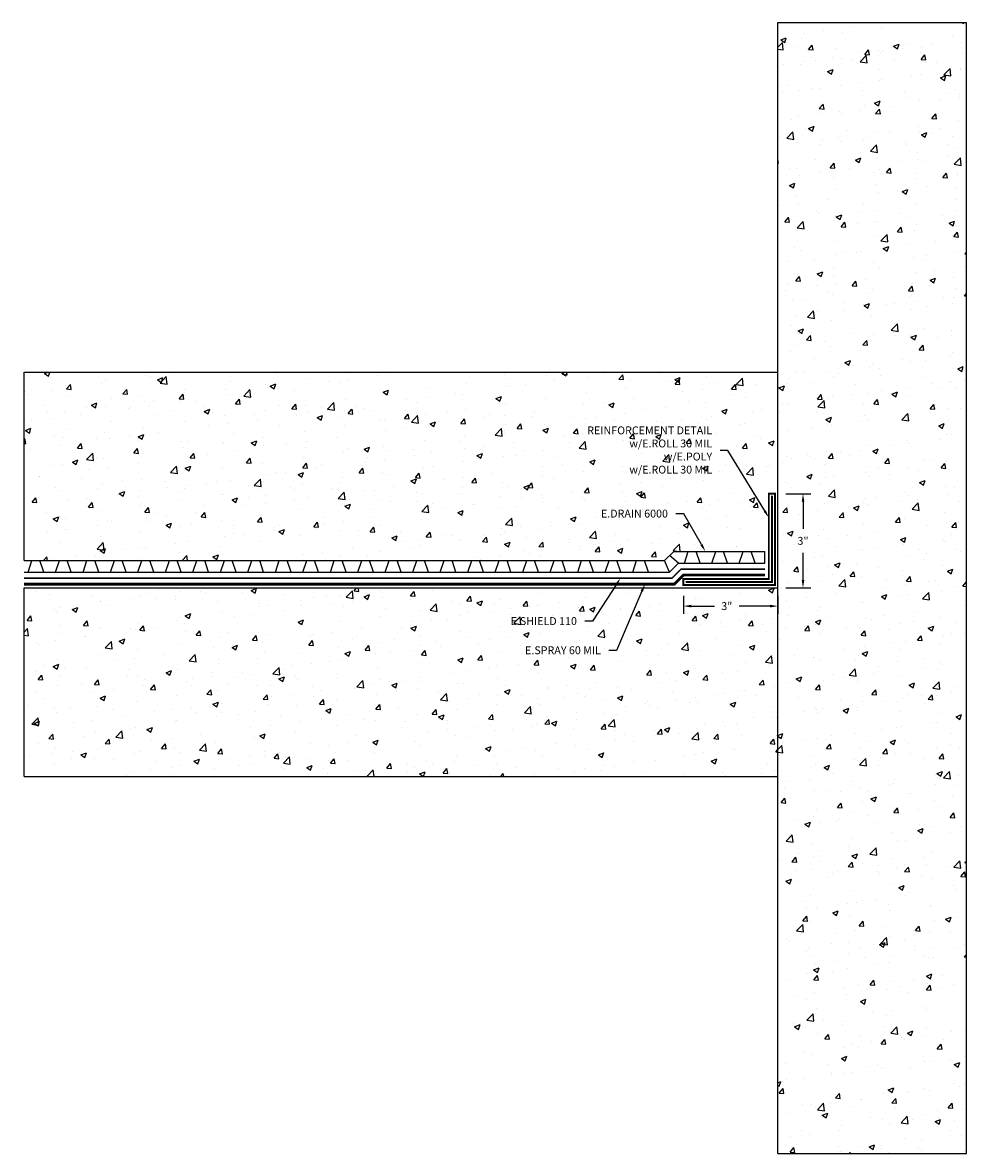
# Model space of a CAD drawing. Units: inches. Extents: x 35.1 to 65.1, y 65 to 101.
import ezdxf
from ezdxf import colors
from ezdxf.entities.mleader import LeaderData, LeaderLine
from ezdxf.math import Vec2, Vec3

# ---------------------------------------------------------------- set-up
doc = ezdxf.new("R2010")
doc.units = ezdxf.units.IN
doc.header["$MEASUREMENT"] = 0
doc.linetypes.add('ACAD_ISO02W100', pattern=[15, 12, -3])
doc.linetypes.add('DASHED2', pattern=[0.375, 0.25, -0.125])
for name, color, linetype, true_color in [('E-POLY', 7, 'DASHED2', 0xe58597), ('E-ROLL 30', 7, 'Continuous', 0xb71538), ('E-SHIELD 110', 7, 'ACAD_ISO02W100', 0xead40b), ('E-SPRAY 60', 7, 'Continuous', 0xd20423), ('E.Drain 6000', 7, 'Continuous', 0xa57c52)]:
    doc.layers.add(name, color=color, linetype=linetype, true_color=true_color)
doc.layers.add('Z-Conditions', color=10, linetype='Continuous')
doc.layers.add('Z-TEXT', color=3, linetype='Continuous')
doc.styles.add('ARIAL', font='arial.ttf')
doc.dimstyles.new('Arial', dxfattribs={"dimtxt": 0.125, "dimasz": 0.125, "dimexe": 0.125, "dimexo": 0.125, "dimgap": 0.125, "dimtad": 0, "dimtih": 1, "dimtoh": 1, "dimdec": 5, "dimzin": 0, "dimdsep": 46, "dimlunit": 4, "dimtxsty": 'ARIAL', "dimcen": 0.125, "dimclrd": 256, "dimclre": 256, "dimclrt": 256, "dimadec": 0, "dimazin": 0, "dimtfac": 1, "dimtdec": 5, "dimtofl": 0, "dimtmove": 0, "dimatfit": 3, "dimfxl": 1, "dimtfill": 1, "dimtfillclr": 256, "dimfrac": 2, "dimtolj": 1, "dimtzin": 0, "dimlwd": -1, "dimlwe": -1, "dimarcsym": 0})
pattern_1 = [(50, (33.3417, 72.8593), (1.79315, -0.15688), [0.1875, -2.0625]), (355, (33.3417, 72.8593), (-0.34688, 1.88048), [0.15, -1.65]), (100.4514, (33.4911, 72.8463), (1.44627, 1.7236), [0.15935, -1.752855]), (46.184, (33.3417, 73.3593), (2.6681, -0.4138), [0.28125, -3.09375]), (96.6356, (33.564, 73.3249), (2.33665, 2.4353), [0.23903, -2.62928]), (351.184, (33.3417, 73.3593), (2.33665, 2.4353), [0.225, -2.475]), (21, (33.5917, 73.2343), (1.49227, -1.006547), [0.1875, -2.0625]), (326, (33.5917, 73.2343), (0.60829, 1.812875), [0.15, -1.65]), (71.4514, (33.716, 73.1505), (2.100556, 0.80633), [0.15935, -1.752855]), (37.5, (33.3417, 72.85935), (0.0304, 0.832235), [0, -1.63, 0, -1.675, 0, -1.65625]), (7.5, (33.3417, 72.85935), (0.657674, 0.98603), [0, -0.955, 0, -1.5925, 0, -0.63125]), (327.5, (32.7842, 72.85935), (1.334556, -0.056387), [0, -0.625, 0, -1.95, 0, -2.5875]), (317.5, (32.5342, 72.8593), (1.457965, 0.250262), [0, -0.8125, 0, -1.295, 0, -1.8375])]

# ---------------------------------------------------------------- blocks, each defined once
blk = doc.blocks.new('*D12')
at = {"layer": 'Defpoints', "color": 0, "transparency": 16777216}
for p in [(56.091, 82.983), (59.098, 82.983), (59.098, 82.406)]:
    blk.add_point(p, dxfattribs=at)
at = {"layer": 'Z-TEXT', "transparency": 16777216}
for p, q in [((56.091, 82.733), (56.091, 82.156)), ((59.098, 82.733), (59.098, 82.156)), ((56.341, 82.406), (57.076, 82.406)), ((58.848, 82.406), (57.863, 82.406))]:
    blk.add_line(p, q, dxfattribs=at)
for points in [[(56.341, 82.448), (56.341, 82.365), (56.091, 82.406)], [(58.848, 82.448), (58.848, 82.365), (59.098, 82.406)]]:
    blk.add_solid(points, dxfattribs=at)
at = {"layer": 'Z-TEXT', "transparency": 16777216, "insert": (57.47, 82.406), "char_height": 0.25, "attachment_point": 5, "style": 'ARIAL', "bg_fill": 3, "box_fill_scale": 1.25, "bg_fill_color": 256, "bg_fill_true_color": 13158600, "bg_fill_transparency": 0}
blk.add_mtext('\\A1;3"', dxfattribs=at)
blk = doc.blocks.new('*D11')
at = {"layer": 'Defpoints', "color": 0, "transparency": 16777216}
for p in [(59.098, 85.985), (59.897, 85.985), (59.098, 82.983)]:
    blk.add_point(p, dxfattribs=at)
at = {"layer": 'Z-TEXT', "transparency": 16777216}
for p, q in [((59.348, 85.985), (60.147, 85.985)), ((59.897, 85.735), (59.897, 84.862)), ((59.897, 83.233), (59.897, 84.106)), ((59.348, 82.983), (60.147, 82.983))]:
    blk.add_line(p, q, dxfattribs=at)
for points in [[(59.856, 85.735), (59.939, 85.735), (59.897, 85.985)], [(59.856, 83.233), (59.939, 83.233), (59.897, 82.983)]]:
    blk.add_solid(points, dxfattribs=at)
at = {"layer": 'Z-TEXT', "transparency": 16777216, "insert": (59.897, 84.484), "char_height": 0.25, "attachment_point": 5, "style": 'ARIAL', "bg_fill": 3, "box_fill_scale": 1.25, "bg_fill_color": 256, "bg_fill_true_color": 13158600, "bg_fill_transparency": 0}
blk.add_mtext('\\A1;3"', dxfattribs=at)

msp = doc.modelspace()

# ---------------------------------------------------------------- hatches: boundary and pattern name
at = {"layer": 'Z-Conditions'}
h = msp.add_hatch(dxfattribs=at)
h.set_pattern_fill('AR-CONC', color=256, scale=0.25)
h.paths.add_polyline_path([(55.491121, 83.857822), (55.780068, 84.146769), (58.683427, 84.146769), (58.809478, 84.146769), (58.809478, 85.985097), (59.004675, 85.985097), (59.098425, 85.985097), (59.098425, 89.857822), (35.098425, 89.857822), (35.098425, 83.857822)])

# ---------------------------------------------------------------- linework, layer by layer
at = {"layer": 'E-SHIELD 110', "ltscale": 0.05, "const_width": 0.048951}
msp.add_lwpolyline([(35.098425, 83.295322), (55.724116, 83.295322), (56.013063, 83.584269), (58.683427, 83.584269)], dxfattribs=at)
at = {"layer": 'E.Drain 6000'}
for p, q in [((55.935398, 83.771769), (55.646451, 84.013152)), ((56.11971, 83.771769), (56.24471, 84.146769)), ((56.61971, 83.771769), (56.49471, 84.146769)), ((56.99471, 83.771769), (57.11971, 84.146769)), ((57.49471, 83.771769), (57.36971, 84.146769)), ((57.86971, 83.771769), (57.99471, 84.146769)), ((58.36971, 83.771769), (58.24471, 84.146769)), ((58.683427, 83.771769), (58.683427, 84.146769)), ((35.224096, 83.482822), (35.349096, 83.857822)), ((35.724096, 83.482822), (35.599096, 83.857822)), ((36.099096, 83.482822), (36.224096, 83.857822)), ((36.599096, 83.482822), (36.474096, 83.857822)), ((36.974096, 83.482822), (37.099096, 83.857822)), ((37.474096, 83.482822), (37.349096, 83.857822)), ((37.849096, 83.482822), (37.974096, 83.857822)), ((38.349096, 83.482822), (38.224096, 83.857822)), ((38.724096, 83.482822), (38.849096, 83.857822)), ((39.224096, 83.482822), (39.099096, 83.857822)), ((39.599096, 83.482822), (39.724096, 83.857822)), ((40.099096, 83.482822), (39.974096, 83.857822)), ((40.474096, 83.482822), (40.599096, 83.857822)), ((40.974096, 83.482822), (40.849096, 83.857822)), ((41.349096, 83.482822), (41.474096, 83.857822)), ((41.849096, 83.482822), (41.724096, 83.857822)), ((42.224096, 83.482822), (42.349096, 83.857822)), ((42.724096, 83.482822), (42.599096, 83.857822)), ((43.099096, 83.482822), (43.224096, 83.857822)), ((43.599096, 83.482822), (43.474096, 83.857822)), ((43.974096, 83.482822), (44.099096, 83.857822)), ((44.474096, 83.482822), (44.349096, 83.857822)), ((44.849096, 83.482822), (44.974096, 83.857822)), ((45.349096, 83.482822), (45.224096, 83.857822)), ((45.724096, 83.482822), (45.849096, 83.857822)), ((46.224096, 83.482822), (46.099096, 83.857822)), ((46.599096, 83.482822), (46.724096, 83.857822)), ((47.099096, 83.482822), (46.974096, 83.857822)), ((47.474096, 83.482822), (47.599096, 83.857822)), ((47.974096, 83.482822), (47.849096, 83.857822)), ((48.349096, 83.482822), (48.474096, 83.857822)), ((48.849096, 83.482822), (48.724096, 83.857822)), ((49.224096, 83.482822), (49.349096, 83.857822)), ((49.724096, 83.482822), (49.599096, 83.857822)), ((50.099096, 83.482822), (50.224096, 83.857822)), ((50.599096, 83.482822), (50.474096, 83.857822)), ((50.974096, 83.482822), (51.099096, 83.857822)), ((51.474096, 83.482822), (51.349096, 83.857822)), ((51.849096, 83.482822), (51.974096, 83.857822)), ((52.349096, 83.482822), (52.224096, 83.857822)), ((52.724096, 83.482822), (52.849096, 83.857822)), ((53.224096, 83.482822), (53.099096, 83.857822)), ((53.599096, 83.482822), (53.724096, 83.857822)), ((54.099096, 83.482822), (53.974096, 83.857822)), ((54.474096, 83.482822), (54.599096, 83.857822)), ((54.974096, 83.482822), (54.849096, 83.857822)), ((55.646451, 83.482822), (55.491121, 83.857822))]:
    msp.add_line(p, q, dxfattribs=at)
for points in [[(35.098425, 83.857822), (55.491121, 83.857822), (55.780068, 84.146769), (58.683427, 84.146769)], [(35.098425, 83.482822), (55.646451, 83.482822), (55.935398, 83.771769), (58.683427, 83.771769)]]:
    msp.add_lwpolyline(points, dxfattribs=at)
at = {"layer": 'Z-Conditions'}
for p, q in [((59.098425, 64.982822), (59.098425, 100.982822)), ((59.098425, 100.982822), (65.098425, 100.982822)), ((65.098425, 64.982822), (65.098425, 100.982822)), ((35.098425, 83.857822), (35.098425, 89.857822)), ((35.098425, 89.857822), (59.098425, 89.857822)), ((35.098425, 82.982822), (59.098425, 82.982822)), ((35.098425, 76.982822), (35.098425, 82.982822)), ((35.098425, 76.982822), (59.098425, 76.982822)), ((59.098425, 64.982822), (65.098425, 64.982822))]:
    msp.add_line(p, q, dxfattribs=at)

# ---------------------------------------------------------------- next in the draw order: dimensions: what is measured, and where the dimension line sits
at = {"layer": 'Z-TEXT'}
dim = msp.add_linear_dim(base=(59.098425, 82.406431), p1=(56.090728, 82.982822), p2=(59.098425, 82.982822), angle=0, dimstyle='Arial', override={"dimscale": 2}, dxfattribs=at)
dim.commit()
dim.dimension.update_dxf_attribs({"geometry": '*D12', "text_midpoint": (57.469577, 82.406431), "dimtype": 161})

# ---------------------------------------------------------------- next in the draw order: linework, layer by layer
at = {"layer": 'E-SPRAY 60', "ltscale": 0.5, "const_width": 0.09375}
msp.add_lwpolyline([(35.098425, 83.107822), (55.801781, 83.107822), (56.090728, 83.396769), (58.683427, 83.396769)], dxfattribs=at)

# ---------------------------------------------------------------- next in the draw order: dimensions: what is measured, and where the dimension line sits
at = {"layer": 'Z-TEXT'}
dim = msp.add_linear_dim(base=(59.8972597, 85.9850969), p1=(59.0984252, 82.982822), p2=(59.0984252, 85.9850969), angle=90, dimstyle='Arial', override={"dimscale": 2}, dxfattribs=at)
dim.commit()
dim.dimension.update_dxf_attribs({"geometry": '*D11', "text_midpoint": (59.8972597, 84.4839594), "dimtype": 161})

# ---------------------------------------------------------------- next in the draw order: hatches: boundary and pattern name
at = {"layer": 'Z-Conditions'}
h = msp.add_hatch(dxfattribs=at)
h.set_pattern_fill('AR-CONC', color=256, scale=0.25)
h.set_pattern_definition(pattern_1)
h.paths.add_polyline_path([(59.098425, 64.982822), (65.098425, 64.982822), (65.098425, 100.982822), (59.098425, 100.982822)])
h = msp.add_hatch(dxfattribs=at)
h.set_pattern_fill('AR-CONC', color=256, scale=0.25)
h.set_pattern_definition(pattern_1)
h.paths.add_polyline_path([(35.098425, 82.982822), (35.098425, 76.982822), (59.098425, 76.982822), (59.098425, 82.982822)])

# ---------------------------------------------------------------- next in the draw order: linework, layer by layer
at = {"layer": 'E-POLY', "ltscale": 0.25, "const_width": 0.0625}
msp.add_lwpolyline([(58.907077, 85.92417), (58.907077, 83.17417), (56.157077, 83.17417)], dxfattribs=at)
at = {"layer": 'E-ROLL 30', "const_width": 0.0625}
msp.add_lwpolyline([(59.004675, 85.985097), (59.004675, 83.076572), (56.090728, 83.076572), (56.090728, 83.271769), (58.809478, 83.271769), (58.809478, 85.985097), (59.004675, 85.985097)], close=True, dxfattribs=at)

# ---------------------------------------------------------------- next in the draw order: leaders
at = {"layer": 'Z-TEXT'}
ml = msp.add_multileader_mtext('Standard', dxfattribs=at)
ml.set_content('REINFORCEMENT DETAIL\\Pw/E.ROLL 30 MIL\\Pw/E.POLY\\Pw/E.ROLL 30 MIL', color=256, style='ARIAL')
ml.set_leader_properties(color=256, linetype='ByLayer', lineweight=-1)
ml.build(insert=Vec2(0, 0))
ml.multileader.update_dxf_attribs({"text_left_attachment_type": 2, "text_right_attachment_type": 2, "dogleg_length": 0.125, "arrow_head_size": 0.25, "scale": 2})
ctx = ml.context
ctx.base_point, ctx.scale, ctx.char_height, ctx.arrow_head_size, ctx.landing_gap_size, ctx.plane_origin = Vec3(52.429128, 87.364844), 2, 0.25, 0.25, 0.25, Vec3(58.394481, 85.07363)
ctx.left_attachment, ctx.right_attachment, ctx.text_align_type = 2, 2, 2
notes = []
notes.append((ctx, [(0, (1, 1, 0), (57.505185, 87.364844), (-1, 0), 0.25, [(1, [(58.809478, 85.221783)], 0, [])])]))
ctx.mtext.insert, ctx.mtext.alignment, ctx.mtext.flow_direction = Vec3(57.005185, 88.125929), 3, 5
ctx.mtext.has_bg_fill, ctx.mtext.bg_color, ctx.mtext.bg_scale_factor, ctx.mtext.bg_transparency, ctx.mtext.use_window_bg_color = 1, -1027028792, 1.5, 0, 1
ml = msp.add_multileader_mtext('Standard', dxfattribs=at)
ml.set_content('E.SHIELD 110', color=256, style='ARIAL')
ml.set_leader_properties(color=256, linetype='ByLayer', lineweight=-1)
ml.build(insert=Vec2(0, 0))
ml.multileader.update_dxf_attribs({"text_left_attachment_type": 2, "text_right_attachment_type": 2, "dogleg_length": 0.125, "arrow_head_size": 0.25, "scale": 2})
ctx = ml.context
ctx.base_point, ctx.scale, ctx.char_height, ctx.arrow_head_size, ctx.landing_gap_size, ctx.plane_origin = Vec3(50.222502, 81.925095), 2, 0.25, 0.25, 0.25, Vec3(54.084358, 83.295322)
ctx.left_attachment, ctx.right_attachment, ctx.text_align_type = 2, 2, 2
notes.append((ctx, [(0, (1, 1, 0), (53.19948, 81.925095), (-1, 0), 0.25, [(0, [(54.084358, 83.295322)], 0, [])])]))
ctx.mtext.insert, ctx.mtext.alignment, ctx.mtext.flow_direction = Vec3(52.69948, 82.054358), 3, 5
ctx.mtext.has_bg_fill, ctx.mtext.bg_color, ctx.mtext.bg_scale_factor, ctx.mtext.bg_transparency, ctx.mtext.use_window_bg_color = 1, -1027028792, 1.5, 0, 1
for ctx, leaders in notes:
    for number, flags, end, landing, length, lines in leaders:
        leader = LeaderData()
        leader.index, (leader.has_last_leader_line, leader.has_dogleg_vector, leader.attachment_direction) = number, flags
        leader.last_leader_point, leader.dogleg_vector, leader.dogleg_length = Vec3(end), Vec3(landing), length
        for number, points, colour, breaks in lines:
            line = LeaderLine()
            line.index, line.vertices, line.color, line.breaks = number, Vec3.list(points), colors.encode_raw_color(colour), breaks
            leader.lines.append(line)
        ctx.leaders.append(leader)

# ---------------------------------------------------------------- next in the draw order: leaders
ml = msp.add_multileader_mtext('Standard', dxfattribs=at)
ml.set_content('E.DRAIN 6000', color=256, style='ARIAL')
ml.set_leader_properties(color=256, linetype='ByLayer', lineweight=-1)
ml.build(insert=Vec2(0, 0))
ml.multileader.update_dxf_attribs({"text_left_attachment_type": 2, "text_right_attachment_type": 2, "dogleg_length": 0.125, "arrow_head_size": 0.25, "scale": 2})
ctx = ml.context
ctx.base_point, ctx.scale, ctx.char_height, ctx.arrow_head_size, ctx.landing_gap_size, ctx.plane_origin = Vec3(53.101285, 85.348924), 2, 0.25, 0.25, 0.25, Vec3(54.65005, 84.57884)
ctx.left_attachment, ctx.right_attachment, ctx.text_align_type = 2, 2, 2
notes = []
notes.append((ctx, [(0, (1, 1, 0), (56.097534, 85.348924), (-1, 0), 0.25, [(0, [(56.78804, 84.146769)], 0, [])])]))
ctx.mtext.insert, ctx.mtext.alignment, ctx.mtext.flow_direction = Vec3(55.597534, 85.476567), 3, 5
ctx.mtext.has_bg_fill, ctx.mtext.bg_color, ctx.mtext.bg_scale_factor, ctx.mtext.bg_transparency, ctx.mtext.use_window_bg_color = 1, -1027028792, 1.5, 0, 1
ml = msp.add_multileader_mtext('Standard', dxfattribs=at)
ml.set_content('E.SPRAY 60 MIL', color=256, style='ARIAL')
ml.set_leader_properties(color=256, linetype='ByLayer', lineweight=-1)
ml.build(insert=Vec2(0, 0))
ml.multileader.update_dxf_attribs({"text_left_attachment_type": 2, "text_right_attachment_type": 2, "dogleg_length": 0.125, "arrow_head_size": 0.25, "scale": 2})
ctx = ml.context
ctx.base_point, ctx.scale, ctx.char_height, ctx.arrow_head_size, ctx.landing_gap_size, ctx.plane_origin = Vec3(50.572815, 80.995732), 2, 0.25, 0.25, 0.25, Vec3(54.86449, 83.107822)
ctx.left_attachment, ctx.right_attachment, ctx.text_align_type = 2, 2, 2
notes.append((ctx, [(0, (1, 1, 0), (53.961457, 80.995732), (-1, 0), 0.25, [(0, [(54.86449, 83.107822)], 0, [])])]))
ctx.mtext.insert, ctx.mtext.alignment, ctx.mtext.flow_direction = Vec3(53.461457, 81.124995), 3, 5
ctx.mtext.has_bg_fill, ctx.mtext.bg_color, ctx.mtext.bg_scale_factor, ctx.mtext.bg_transparency, ctx.mtext.use_window_bg_color = 1, -1027028792, 1.5, 0, 1
for ctx, leaders in notes:
    for number, flags, end, landing, length, lines in leaders:
        leader = LeaderData()
        leader.index, (leader.has_last_leader_line, leader.has_dogleg_vector, leader.attachment_direction) = number, flags
        leader.last_leader_point, leader.dogleg_vector, leader.dogleg_length = Vec3(end), Vec3(landing), length
        for number, points, colour, breaks in lines:
            line = LeaderLine()
            line.index, line.vertices, line.color, line.breaks = number, Vec3.list(points), colors.encode_raw_color(colour), breaks
            leader.lines.append(line)
        ctx.leaders.append(leader)

doc.saveas('drawing.dxf')
